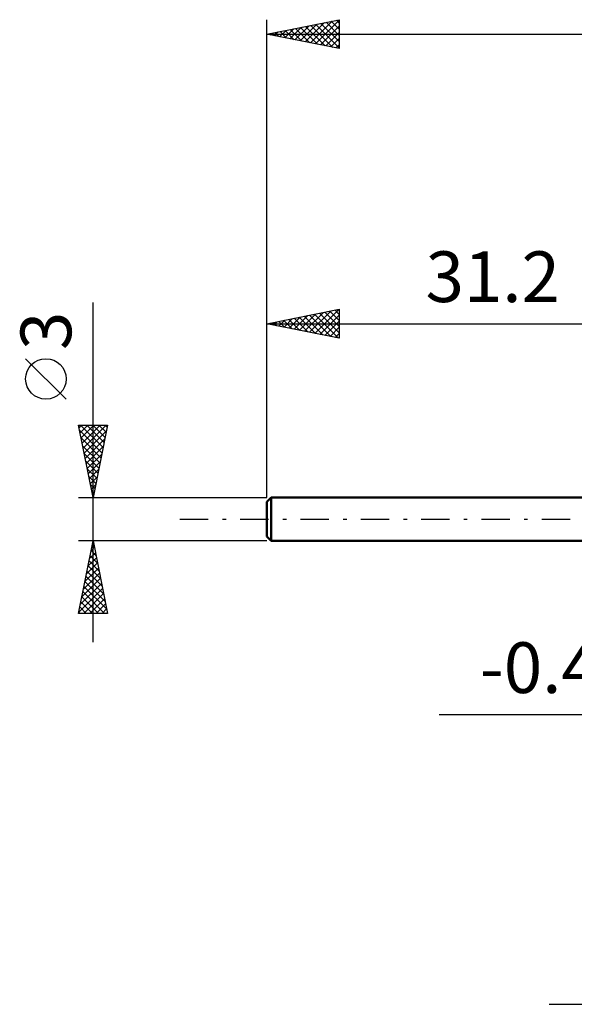
# Model space of a CAD drawing. Units: millimetres. Extents: x -17 to 83, y -44 to 39.
# Drawn here: x -17 to 21, y -34 to 34 of the extents above; entities that cross this region are included whole.
import ezdxf
from ezdxf.enums import TextEntityAlignment as Align

# ---------------------------------------------------------------- set-up
doc = ezdxf.new("R2010")
doc.units = ezdxf.units.MM
doc.header["$LTSCALE"] = 4.9
doc.linetypes.add('LONGDASH_DASH', pattern=[0.85, 0.4, -0.2, 0.05, -0.2])
for name, color, linetype in [('2', 7, 'CONTINUOUS'), ('SK1', 4, 'CONTINUOUS'), ('SK2', 7, 'CONTINUOUS'), ('SK4', 2, 'LONGDASH_DASH')]:
    doc.layers.add(name, color=color, linetype=linetype)
doc.styles.get("Standard").update_dxf_attribs({"font": 'Monospac821 BT'})

msp = doc.modelspace()

# ---------------------------------------------------------------- linework, layer by layer
at = {"layer": '2', "color": 7, "linetype": 'CONTINUOUS', "lineweight": 25}
for p, q in [((38.2, -13.5), (11.9, -13.5)), ((19.5, -33.5), (57, -33.5))]:
    msp.add_line(p, q, dxfattribs=at)
at = {"layer": 'SK1', "color": 4, "linetype": 'CONTINUOUS', "lineweight": 50}
for p, q in [((0.3, 1.5), (0, 1.2)), ((30.8, 1.5), (0.3, 1.5)), ((0.3, 1.5), (0.3, -1.5)), ((0, 1.2), (0, -1.2)), ((0, -1.2), (0.3, -1.5)), ((0.3, -1.5), (30.8, -1.5))]:
    msp.add_line(p, q, dxfattribs=at)
at = {"layer": 'SK2', "color": 7, "linetype": 'CONTINUOUS', "lineweight": 25}
for p, q in [((0, 3), (0, 34.5)), ((0, 33.5), (5, 34.5)), ((1.944, 33.111), (2.916, 34.083)), ((2.298, 33.04), (3.447, 34.189)), ((2.651, 32.97), (3.977, 34.295)), ((2.68, 34.036), (4.019, 32.696)), ((3.005, 32.899), (4.507, 34.401)), ((3.033, 34.107), (4.55, 32.59)), ((3.359, 32.828), (5, 34.47)), ((3.387, 34.177), (5, 32.564)), ((3.712, 32.758), (5, 34.045)), ((3.74, 34.248), (5, 32.988)), ((4.094, 34.319), (5, 33.412)), ((4.447, 34.389), (5, 33.837)), ((4.801, 34.46), (5, 34.261)), ((5, 34.5), (5, 32.5)), ((0, 33.5), (50, 33.5)), ((5, 32.5), (0, 33.5)), ((0.177, 33.465), (0.265, 33.553)), ((0.205, 33.541), (0.307, 33.439)), ((0.53, 33.394), (0.795, 33.659)), ((0.558, 33.612), (0.837, 33.333)), ((0.884, 33.323), (1.325, 33.765)), ((0.912, 33.682), (1.368, 33.226)), ((1.237, 33.253), (1.856, 33.871)), ((1.265, 33.753), (1.898, 33.12)), ((1.591, 33.182), (2.386, 33.977)), ((1.619, 33.824), (2.428, 33.014)), ((1.972, 33.894), (2.959, 32.908)), ((2.326, 33.965), (3.489, 32.802)), ((4.066, 32.687), (5, 33.621)), ((4.419, 32.616), (5, 33.197)), ((4.773, 32.545), (5, 32.773)), ((-12, -8.5), (-12, 14.975)), ((0, 1.5), (0, 14.5)), ((0, 13.5), (5, 14.5)), ((2.602, 12.98), (3.903, 14.281)), ((2.955, 12.909), (4.433, 14.387)), ((3.309, 12.838), (4.963, 14.493)), ((4.002, 14.3), (5, 13.303)), ((4.356, 14.371), (5, 13.727)), ((4.709, 14.442), (5, 14.151)), ((5, 14.5), (5, 12.5)), ((0.48, 13.404), (0.721, 13.644)), ((0.82, 13.664), (1.23, 13.254)), ((0.834, 13.333), (1.251, 13.75)), ((1.174, 13.735), (1.761, 13.148)), ((1.188, 13.262), (1.781, 13.856)), ((1.527, 13.805), (2.291, 13.042)), ((1.541, 13.192), (2.312, 13.962)), ((1.881, 13.876), (2.821, 12.936)), ((1.895, 13.121), (2.842, 14.068)), ((2.235, 13.947), (3.352, 12.83)), ((2.248, 13.05), (3.372, 14.174)), ((2.588, 14.018), (3.882, 12.724)), ((2.942, 14.088), (4.412, 12.618)), ((3.295, 14.159), (4.943, 12.511)), ((3.649, 14.23), (5, 12.879)), ((3.662, 12.768), (5, 14.105)), ((4.016, 12.697), (5, 13.681)), ((0, 13.5), (31.2, 13.5)), ((5, 12.5), (0, 13.5)), ((0.113, 13.523), (0.17, 13.466)), ((0.127, 13.475), (0.19, 13.538)), ((0.467, 13.593), (0.7, 13.36)), ((4.37, 12.626), (5, 13.257)), ((4.723, 12.555), (5, 12.832)), ((-13.85, 8.288), (-16.65, 11.088)), ((-12, 1.5), (-13, 6.5)), ((-13, 6.5), (-11, 6.5)), ((-12.965, 6.323), (-12.787, 6.5)), ((-12.928, 6.141), (-11.381, 4.594)), ((-12.894, 5.969), (-12.363, 6.5)), ((-12.863, 6.5), (-11.31, 4.948)), ((-12.823, 5.616), (-11.939, 6.5)), ((-12.752, 5.262), (-11.515, 6.5)), ((-12.682, 4.909), (-11.09, 6.5)), ((-12.438, 6.5), (-11.24, 5.301)), ((-12.014, 6.5), (-11.169, 5.655)), ((-11, 6.5), (-12, 1.5)), ((-11.59, 6.5), (-11.098, 6.008)), ((-11.166, 6.5), (-11.028, 6.362)), ((-12.822, 5.611), (-11.452, 4.241)), ((-12.611, 4.555), (-11.083, 6.083)), ((-12.54, 4.202), (-11.19, 5.552)), ((-12.716, 5.081), (-11.523, 3.887)), ((-12.47, 3.848), (-11.296, 5.022)), ((-12.61, 4.55), (-11.593, 3.534)), ((-12.399, 3.494), (-11.402, 4.492)), ((-12.504, 4.02), (-11.664, 3.18)), ((-12.398, 3.49), (-11.735, 2.826)), ((-12.328, 3.141), (-11.508, 3.961)), ((-12.257, 2.787), (-11.614, 3.431)), ((-12.292, 2.959), (-11.805, 2.473)), ((-12.187, 2.434), (-11.72, 2.901)), ((-12.186, 2.429), (-11.876, 2.119)), ((-12.116, 2.08), (-11.826, 2.37)), ((-13, 1.5), (0, 1.5)), ((-12.08, 1.899), (-11.947, 1.766)), ((-12.045, 1.727), (-11.932, 1.84)), ((-12, -1.5), (-13, -1.5)), ((-13, -6.5), (-12, -1.5)), ((-12.137, -2.183), (-11.909, -1.955)), ((-12.063, -1.815), (-11.906, -1.972)), ((-12.031, -1.653), (-11.98, -1.602)), ((0, -1.5), (-12, -1.5)), ((-12, -1.5), (-11, -6.5)), ((-12.349, -3.244), (-11.768, -2.662)), ((-12.243, -2.713), (-11.838, -2.309)), ((-12.204, -2.522), (-11.694, -3.032)), ((-12.134, -2.168), (-11.8, -2.502)), ((-12.561, -4.304), (-11.626, -3.37)), ((-12.455, -3.774), (-11.697, -3.016)), ((-12.346, -3.229), (-11.481, -4.093)), ((-12.275, -2.875), (-11.587, -3.563)), ((-12.773, -5.365), (-11.485, -4.077)), ((-12.667, -4.835), (-11.555, -3.723)), ((-12.487, -3.936), (-11.269, -5.154)), ((-12.416, -3.582), (-11.375, -4.623)), ((-12.879, -5.895), (-11.414, -4.43)), ((-12.629, -4.643), (-11.057, -6.214)), ((-12.558, -4.289), (-11.163, -5.684)), ((-12.985, -6.426), (-11.343, -4.784)), ((-12.77, -5.35), (-11.62, -6.5)), ((-12.699, -4.997), (-11.196, -6.5)), ((-12.635, -6.5), (-11.273, -5.137)), ((-12.911, -6.057), (-12.469, -6.5)), ((-12.841, -5.704), (-12.044, -6.5)), ((-12.211, -6.5), (-11.202, -5.491)), ((-11.787, -6.5), (-11.131, -5.844)), ((-11, -6.5), (-13, -6.5)), ((-12.982, -6.411), (-12.893, -6.5)), ((-11.362, -6.5), (-11.06, -6.198))]:
    msp.add_line(p, q, dxfattribs=at)
msp.add_circle((-15.25, 9.688), 1.4, dxfattribs=at)
at = {"layer": 'SK4', "color": 2, "linetype": 'LONGDASH_DASH', "lineweight": 25}
msp.add_line((-6, 0), (56, 0), dxfattribs=at)

# ---------------------------------------------------------------- texts
at = {"layer": '2', "color": 7, "linetype": 'CONTINUOUS', "lineweight": 25}
msp.add_text('-0.4', height=3.5, dxfattribs=at).set_placement((18.85, -12), align=Align.CENTER)
at = {"layer": 'SK2', "color": 7, "linetype": 'CONTINUOUS', "lineweight": 25}
msp.add_text('31.2', height=3.5, dxfattribs=at).set_placement((15.6, 15), align=Align.CENTER)
msp.add_text('3', height=3.5, rotation=90, dxfattribs=at).set_placement((-13.5, 13.012), align=Align.CENTER)

doc.saveas('drawing.dxf')
